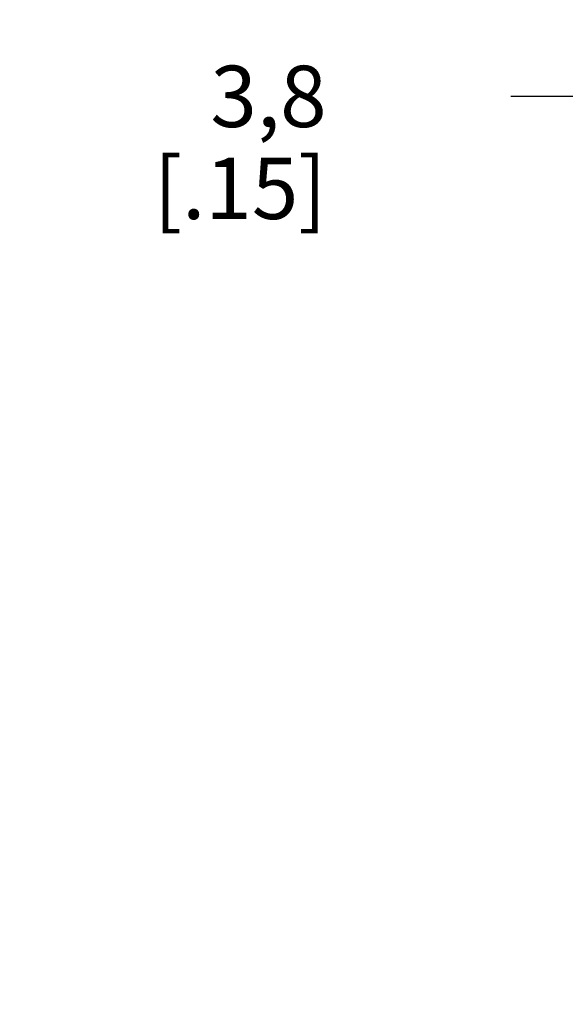
# Model space of a CAD drawing. Units: inches. Extents: x 0.4 to 16.6, y 0.6 to 10.4.
# Drawn here: x 6.1 to 7, y 5.2 to 6.8 of the extents above; entities that cross this region are included whole.
import ezdxf

# ---------------------------------------------------------------- set-up
doc = ezdxf.new("R2010")
doc.units = ezdxf.units.IN
doc.header["$LTSCALE"] = 0.935
doc.header["$MEASUREMENT"] = 0
doc.layers.get('0').update_dxf_attribs({"linetype": 'CONTINUOUS'})
doc.layers.add('SCHEME_DIMS', color=7, linetype='CONTINUOUS')
doc.dimstyles.new('DIMSTYLE_1', dxfattribs={"dimtxt": 0.1, "dimasz": 0.1875, "dimexe": 0.125, "dimexo": 0.0625, "dimgap": 0.1, "dimtad": 0, "dimtih": 1, "dimtoh": 1, "dimdec": 1, "dimzin": 4, "dimdsep": 46, "dimtxsty": 'STANDARD', "dimblk": '_FILLED', "dimblk1": '_FILLED', "dimblk2": '_FILLED', "dimcen": 0.09, "dimadec": 3, "dimazin": 1, "dimtp": 0.1, "dimtm": 0.1, "dimtfac": 1, "dimtdec": 1, "dimtofl": 0, "dimtmove": 0, "dimatfit": 3, "dimldrblk": '_FILLED', "dimfxl": 1, "dimtolj": 1, "dimtzin": 4, "dimarcsym": 0})

# ---------------------------------------------------------------- blocks, each defined once
blk = doc.blocks.new('_FILLED')
at = {"color": 0, "linetype": 'BYBLOCK'}
blk.add_solid([(0, 0), (-1, 0.1667), (-1, -0.1667)], dxfattribs=at)
blk = doc.blocks.new('*D5')
at = {"layer": 'SCHEME_DIMS', "color": 7, "linetype": 'CONTINUOUS'}
for p, q in [((7.4327, 6.2002), (7.4327, 6.7846)), ((7.5823, 6.2002), (7.5823, 6.7846)), ((7.4327, 6.6596), (6.9207, 6.6596)), ((7.5823, 6.6596), (7.9823, 6.6596)), ((7.5823, 5.1988), (7.5823, 5.7038))]:
    blk.add_line(p, q, dxfattribs=at)
at = {"layer": 'SCHEME_DIMS', "color": 7, "linetype": 'CONTINUOUS', "xscale": 0.1875, "yscale": 0.1875, "zscale": 0.1875}
blk.add_blockref('_FILLED', (7.4327, 6.6596), dxfattribs=at)
at = {"layer": 'SCHEME_DIMS', "color": 7, "linetype": 'CONTINUOUS', "xscale": 0.1875, "yscale": 0.1875, "zscale": 0.1875, "rotation": 180}
blk.add_blockref('_FILLED', (7.5823, 6.6596), dxfattribs=at)
at = {"layer": 'SCHEME_DIMS', "color": 7, "linetype": 'CONTINUOUS', "insert": (6.6207, 6.7096), "char_height": 0.1, "width": 0.5, "attachment_point": 3, "line_spacing_factor": 0.9}
blk.add_mtext('3,8\\P[.15]', dxfattribs=at)

msp = doc.modelspace()

# ---------------------------------------------------------------- dimensions: what is measured, and where the dimension line sits
at = {"layer": 'SCHEME_DIMS', "color": 7, "linetype": 'CONTINUOUS'}
dim = msp.add_linear_dim(base=(7.5823, 6.6596), p1=(7.4327, 6.1377), p2=(7.5823, 5.1363), text='<>\\P[]', dimstyle='DIMSTYLE_1', dxfattribs=at)
dim.commit()
dim.dimension.update_dxf_attribs({"geometry": '*D5', "text_midpoint": (6.5707, 6.5846), "dimtype": 160})

doc.saveas('drawing.dxf')
